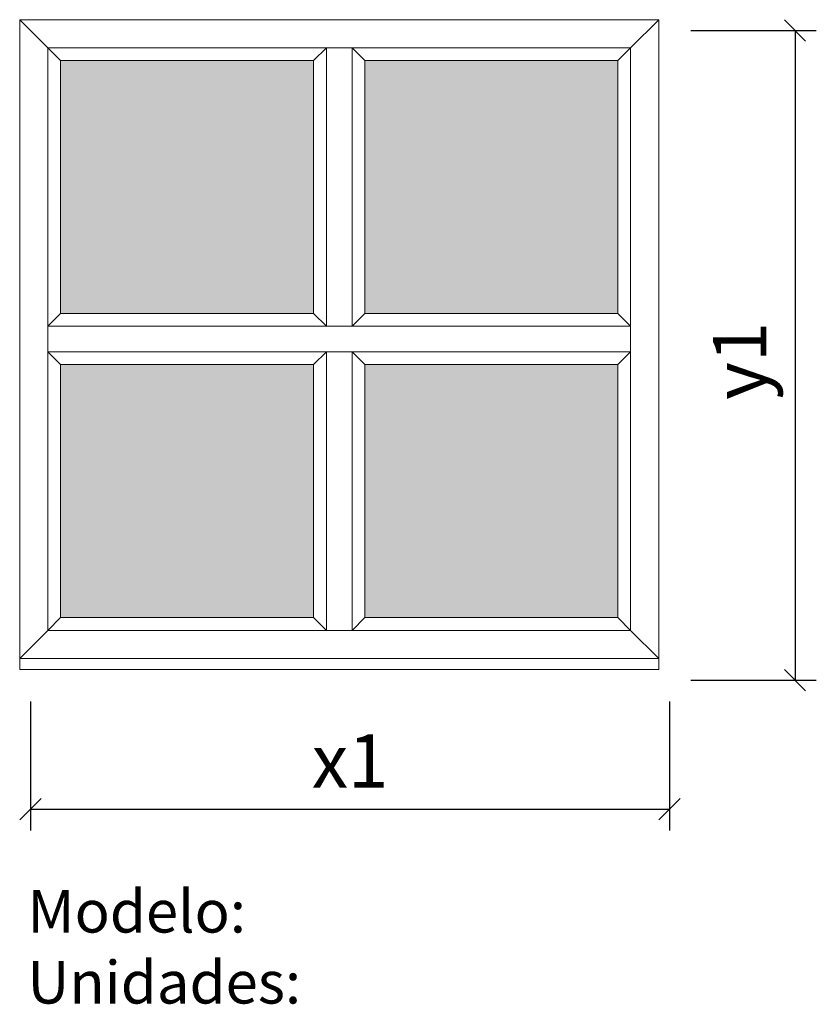
# Model space of a CAD drawing. Extents: x 20984 to 22854, y 42857 to 45169.
import ezdxf

# ---------------------------------------------------------------- set-up
doc = ezdxf.new("R2010")
doc.units = 0
doc.header["$MEASUREMENT"] = 0
doc.layers.get('0').update_dxf_attribs({"linetype": 'CONTINUOUS', "lineweight": 20})
doc.layers.get('DEFPOINTS').update_dxf_attribs({"linetype": 'CONTINUOUS'})
doc.layers.add('Texto Mod_Unid', color=7, linetype='CONTINUOUS')
doc.styles.add('STANDARD_2_5_MM_DPI', font='L_10646.TTF', dxfattribs={"height": 125})
doc.styles.add('STYLE-ARIAL', font='ARIAL.TTF')
doc.dimstyles.new('sin texto aut', dxfattribs={"dimscale": 50, "dimtxt": 3, "dimasz": 1, "dimexe": 1, "dimexo": 1, "dimgap": 1, "dimtad": 1, "dimdec": 1, "dimzin": 2, "dimdsep": 46, "dimtxsty": 'STANDARD_2_5_MM_DPI', "dimblk1": 'OBLIQUE', "dimblk2": 'OBLIQUE', "dimsah": 1, "dimcen": 0, "dimclrd": 256, "dimclre": 256, "dimclrt": 256, "dimadec": 0, "dimazin": 0, "dimtp": 1e-06, "dimtm": 1e-06, "dimtfac": 1, "dimtdec": 1, "dimtmove": 0, "dimatfit": 3, "dimfxl": 0, "dimtolj": 1, "dimtzin": 2, "dimarcsym": 0})

# ---------------------------------------------------------------- blocks, each defined once
blk = doc.blocks.new('_Oblique')
at = {"color": 0, "linetype": 'ByBlock', "lineweight": -2}
blk.add_line((-0.5, -0.5), (0.5, 0.5), dxfattribs=at)
blk = doc.blocks.new('*D1')
at = {"layer": 'DEFPOINTS', "color": 0}
for p in [(21009.8, 43618.3), (22509.8, 43618.3), (22509.8, 43315.7)]:
    blk.add_point(p, dxfattribs=at)
at = {"layer": 'Texto Mod_Unid', "lineweight": -2}
for p, q in [((21009.8, 43568.3), (21009.8, 43265.7)), ((22509.8, 43568.3), (22509.8, 43265.7)), ((21009.8, 43315.7), (22509.8, 43315.7))]:
    blk.add_line(p, q, dxfattribs=at)
at = {"layer": 'Texto Mod_Unid', "lineweight": -2, "xscale": 50, "yscale": 50, "zscale": 50, "rotation": 180}
blk.add_blockref('_Oblique', (21009.8, 43315.7), dxfattribs=at)
at = {"layer": 'Texto Mod_Unid', "lineweight": -2, "xscale": 50, "yscale": 50, "zscale": 50}
blk.add_blockref('_Oblique', (22509.8, 43315.7), dxfattribs=at)
at = {"layer": 'Texto Mod_Unid', "insert": (21759.8, 43428.7), "char_height": 125, "attachment_point": 5, "style": 'STANDARD_2_5_MM_DPI'}
blk.add_mtext('\\A1;x1', dxfattribs=at)
blk = doc.blocks.new('*D2')
at = {"layer": 'DEFPOINTS', "color": 0}
for p in [(22509.8, 45143.9), (22509.8, 43618.3), (22804.1, 43618.3)]:
    blk.add_point(p, dxfattribs=at)
at = {"layer": 'Texto Mod_Unid', "lineweight": -2}
for p, q in [((22559.8, 45143.9), (22854.1, 45143.9)), ((22804.1, 45143.9), (22804.1, 43618.3)), ((22559.8, 43618.3), (22854.1, 43618.3))]:
    blk.add_line(p, q, dxfattribs=at)
at = {"layer": 'Texto Mod_Unid', "lineweight": -2, "xscale": 50, "yscale": 50, "zscale": 50}
for p, rotation in [((22804.1, 45143.9), 90), ((22804.1, 43618.3), 270)]:
    blk.add_blockref('_Oblique', p, dxfattribs=dict(at, rotation=rotation))
at = {"layer": 'Texto Mod_Unid', "insert": (22674.3, 44368.3), "char_height": 125, "attachment_point": 5, "rotation": 90, "style": 'STANDARD_2_5_MM_DPI'}
blk.add_mtext('\\A1;y1', dxfattribs=at)

msp = doc.modelspace()

# ---------------------------------------------------------------- hatches: boundary and pattern name
for points in [[(21080.23, 45073.49), (21674.23, 45073.49), (21674.23, 44479.49), (21080.23, 44479.49)], [(21794.23, 45073.49), (22388.23, 45073.49), (22388.23, 44479.49), (21794.23, 44479.49)], [(21080.23, 44359.49), (21674.23, 44359.49), (21674.23, 43765.49), (21080.23, 43765.49)], [(21794.23, 44359.49), (22388.23, 44359.49), (22388.23, 43765.49), (21794.23, 43765.49)]]:
    msp.add_hatch(color=7).paths.add_polyline_path(points)

# ---------------------------------------------------------------- linework, layer by layer
at = {"flags": 128}
for points in [[(20984.23, 45169.49), (21050.23, 45103.49)], [(21050.23, 45103.49), (20984.23, 45169.49)], [(20984.23, 45169.49), (20984.23, 43669.49)], [(22484.23, 45169.49), (20984.23, 45169.49)], [(22484.23, 45169.49), (22418.23, 45103.49)], [(22418.23, 45103.49), (22484.23, 45169.49)], [(22484.23, 43669.49), (22484.23, 45169.49)], [(21050.23, 45103.49), (21080.23, 45073.49)], [(21704.23, 45103.49), (21050.23, 45103.49)], [(21080.23, 45073.49), (21050.23, 45103.49)], [(21050.23, 45103.49), (21050.23, 44449.49)], [(21704.23, 45103.49), (21674.23, 45073.49)], [(21674.23, 45073.49), (21704.23, 45103.49)], [(21764.23, 45103.49), (21704.23, 45103.49)], [(21704.23, 44449.49), (21704.23, 45103.49)], [(21764.23, 45103.49), (21794.23, 45073.49)], [(22418.23, 45103.49), (21764.23, 45103.49)], [(21794.23, 45073.49), (21764.23, 45103.49)], [(21764.23, 45103.49), (21764.23, 44449.49)], [(22418.23, 45103.49), (22388.23, 45073.49)], [(22388.23, 45073.49), (22418.23, 45103.49)], [(22418.23, 44449.49), (22418.23, 45103.49)], [(21080.23, 45073.49), (21674.23, 45073.49)], [(21080.23, 44479.49), (21080.23, 45073.49)], [(21674.23, 45073.49), (21674.23, 44479.49)], [(21794.23, 45073.49), (22388.23, 45073.49)], [(21794.23, 44479.49), (21794.23, 45073.49)], [(22388.23, 45073.49), (22388.23, 44479.49)], [(21080.23, 44479.49), (21050.23, 44449.49)], [(21050.23, 44449.49), (21080.23, 44479.49)], [(21674.23, 44479.49), (21080.23, 44479.49)], [(21704.23, 44449.49), (21674.23, 44479.49)], [(21674.23, 44479.49), (21704.23, 44449.49)], [(21794.23, 44479.49), (21764.23, 44449.49)], [(21764.23, 44449.49), (21794.23, 44479.49)], [(22388.23, 44479.49), (21794.23, 44479.49)], [(22418.23, 44449.49), (22388.23, 44479.49)], [(22388.23, 44479.49), (22418.23, 44449.49)], [(21050.23, 44449.49), (21050.23, 44389.49)], [(21050.23, 44449.49), (21704.23, 44449.49)], [(21704.23, 44449.49), (21764.23, 44449.49)], [(21764.23, 44449.49), (22418.23, 44449.49)], [(22418.23, 44389.49), (22418.23, 44449.49)], [(21050.23, 44389.49), (21080.23, 44359.49)], [(21704.23, 44389.49), (21050.23, 44389.49)], [(21080.23, 44359.49), (21050.23, 44389.49)], [(21050.23, 44389.49), (21050.23, 43735.49)], [(21704.23, 44389.49), (21674.23, 44359.49)], [(21674.23, 44359.49), (21704.23, 44389.49)], [(21764.23, 44389.49), (21704.23, 44389.49)], [(21704.23, 43735.49), (21704.23, 44389.49)], [(21764.23, 44389.49), (21794.23, 44359.49)], [(22418.23, 44389.49), (21764.23, 44389.49)], [(21794.23, 44359.49), (21764.23, 44389.49)], [(21764.23, 44389.49), (21764.23, 43735.49)], [(22418.23, 44389.49), (22388.23, 44359.49)], [(22388.23, 44359.49), (22418.23, 44389.49)], [(22418.23, 43735.49), (22418.23, 44389.49)], [(21080.23, 44359.49), (21674.23, 44359.49)], [(21080.23, 43765.49), (21080.23, 44359.49)], [(21674.23, 44359.49), (21674.23, 43765.49)], [(21794.23, 44359.49), (22388.23, 44359.49)], [(21794.23, 43765.49), (21794.23, 44359.49)], [(22388.23, 44359.49), (22388.23, 43765.49)], [(21080.23, 43765.49), (21050.23, 43735.49)], [(21050.23, 43735.49), (21080.23, 43765.49)], [(21674.23, 43765.49), (21080.23, 43765.49)], [(21704.23, 43735.49), (21674.23, 43765.49)], [(21674.23, 43765.49), (21704.23, 43735.49)], [(21794.23, 43765.49), (21764.23, 43735.49)], [(21764.23, 43735.49), (21794.23, 43765.49)], [(22388.23, 43765.49), (21794.23, 43765.49)], [(22418.23, 43735.49), (22388.23, 43765.49)], [(22388.23, 43765.49), (22418.23, 43735.49)], [(21050.23, 43735.49), (20984.23, 43669.49)], [(20984.23, 43669.49), (21050.23, 43735.49)], [(21050.23, 43735.49), (21704.23, 43735.49)], [(21704.23, 43735.49), (21764.23, 43735.49)], [(21764.23, 43735.49), (22418.23, 43735.49)], [(22484.23, 43669.49), (22418.23, 43735.49)], [(22418.23, 43735.49), (22484.23, 43669.49)], [(20984.23, 43669.49), (22484.23, 43669.49)]]:
    msp.add_lwpolyline(points, dxfattribs=at)
msp.add_lwpolyline([(20984.23, 43669.49), (20984.23, 43643.91), (22484.23, 43643.91), (22484.23, 43669.49)], close=True, dxfattribs=at)

# ---------------------------------------------------------------- texts
at = {"layer": 'Texto Mod_Unid', "insert": (21002.38, 43125.73), "char_height": 100, "width": 1070, "attachment_point": 1, "style": 'STYLE-ARIAL'}
msp.add_mtext('Modelo: \\PUnidades:', dxfattribs=at)

# ---------------------------------------------------------------- dimensions: what is measured, and where the dimension line sits
at = {"layer": 'Texto Mod_Unid'}
dim = msp.add_linear_dim(base=(22804.06, 43618.33), p1=(22509.81, 45143.91), p2=(22509.81, 43618.33), angle=90, text='y1', dimstyle='sin texto aut', dxfattribs=at)
dim.commit()
dim.dimension.update_dxf_attribs({"geometry": '*D2', "text_midpoint": (22804.06, 44368.33), "dimtype": 128})
dim = msp.add_linear_dim(base=(22509.81, 43315.68), p1=(21009.81, 43618.33), p2=(22509.81, 43618.33), text='x1', dimstyle='sin texto aut', dxfattribs=at)
dim.commit()
dim.dimension.update_dxf_attribs({"geometry": '*D1', "text_midpoint": (21759.81, 43315.68), "dimtype": 128})

doc.saveas('drawing.dxf')
